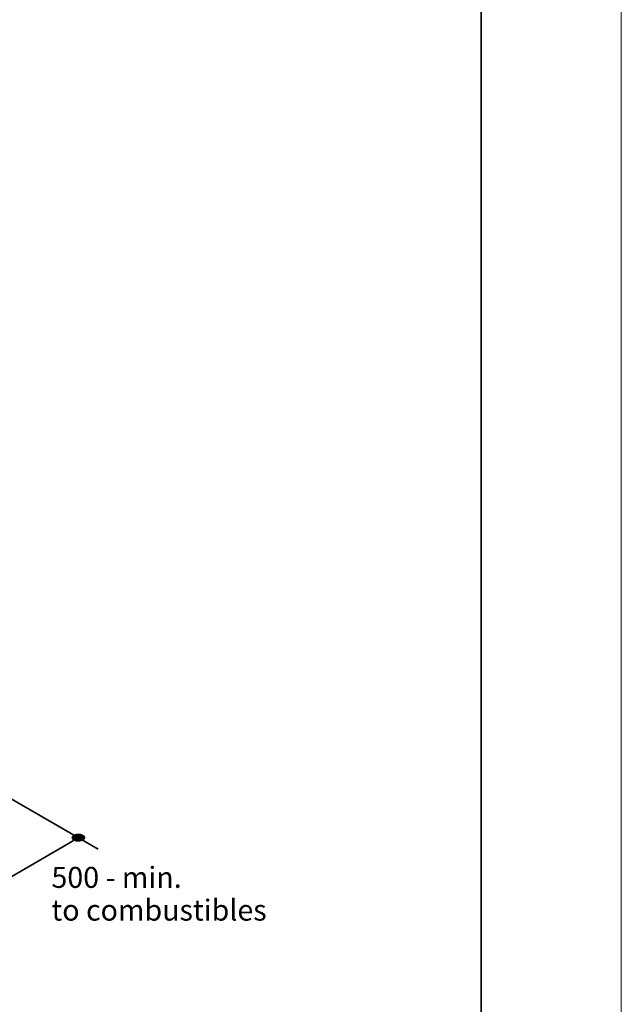
# Model space of a CAD drawing. Units: millimetres. Extents: x 22486 to 30541, y 32918 to 37305.
# Drawn here: x 25317 to 25360, y 37078 to 37148 of the extents above; entities that cross this region are included whole.
import ezdxf

# ---------------------------------------------------------------- set-up
doc = ezdxf.new("R2010")
doc.units = ezdxf.units.MM
doc.header["$LTSCALE"] = 0.3
for name, color, linetype in [('PDF18_Geometry', 7, 'Continuous'), ('PDF18_Text', 7, 'Continuous'), ('PDF5_Geometry', 7, 'Continuous'), ('PDF_Geometry', 7, 'Continuous')]:
    doc.layers.add(name, color=color, linetype=linetype)
doc.layers.add('PDF18_Solid Fills', color=9, linetype='Continuous', true_color=0x808080)
doc.styles.add('PDF Arial', font='arial.ttf')

msp = doc.modelspace()

# ---------------------------------------------------------------- linework, layer by layer
at = {"layer": 'PDF18_Geometry', "color": 8, "lineweight": 35, "true_color": 0x808080}
for points in [[(25316.297, 37092.858), (25322.656, 37089.192)], [(25314.539, 37086.122), (25314.879, 37086.318), (25320.538, 37089.589), (25320.897, 37089.804)]]:
    msp.add_lwpolyline(points, dxfattribs=at)
at = {"layer": 'PDF18_Solid Fills', "transparency": 33554559}
for points in [[(25321.597, 37090.199), (25320.77, 37090.074), (25320.753, 37089.984)], [(25321.597, 37090.199), (25320.753, 37089.984), (25320.788, 37089.875)], [(25321.597, 37090.199), (25320.843, 37090.163), (25320.77, 37090.074)], [(25321.597, 37090.199), (25320.788, 37089.875), (25320.897, 37089.804)], [(25321.597, 37090.199), (25320.968, 37090.235), (25320.843, 37090.163)], [(25321.597, 37090.199), (25320.897, 37089.804), (25321.039, 37089.731)], [(25321.597, 37090.199), (25321.112, 37090.289), (25320.968, 37090.235)], [(25321.597, 37090.199), (25321.039, 37089.731), (25321.202, 37089.714)], [(25321.597, 37090.199), (25321.292, 37090.289), (25321.112, 37090.289)], [(25321.597, 37090.199), (25321.202, 37089.714), (25321.382, 37089.731)], [(25321.597, 37090.199), (25321.453, 37090.27), (25321.292, 37090.289)], [(25321.597, 37090.199), (25321.382, 37089.731), (25321.542, 37089.769)], [(25321.597, 37090.199), (25321.542, 37089.769), (25321.651, 37089.84)], [(25321.597, 37090.199), (25321.651, 37089.84), (25321.722, 37089.93)], [(25321.597, 37090.199), (25321.722, 37089.93), (25321.741, 37090.019)], [(25321.597, 37090.199), (25321.741, 37090.019), (25321.703, 37090.128)]]:
    msp.add_solid(points, dxfattribs=at)
at = {"layer": 'PDF5_Geometry', "lineweight": 35}
msp.add_lwpolyline([(25159.961, 37017.916), (25349.961, 37017.916), (25349.961, 37294.915), (25159.961, 37294.915)], close=True, dxfattribs=at)
at = {"layer": 'PDF_Geometry', "color": 7, "lineweight": 0, "true_color": 0xfafaff}
msp.add_lwpolyline([(25149.961, 37007.916), (25359.961, 37007.916), (25359.961, 37304.915), (25149.961, 37304.915)], close=True, dxfattribs=at)

# ---------------------------------------------------------------- texts
at = {"layer": 'PDF18_Text', "color": 5, "attachment_point": 7, "style": 'PDF Arial'}
for s, insert, char_height in [('500 - min.', (25319.325, 37085.956), 1.4963), ('to combustibles', (25319.325, 37083.622), 1.49626)]:
    msp.add_mtext(s, dxfattribs=dict(at, insert=insert, char_height=char_height))

doc.saveas('drawing.dxf')
